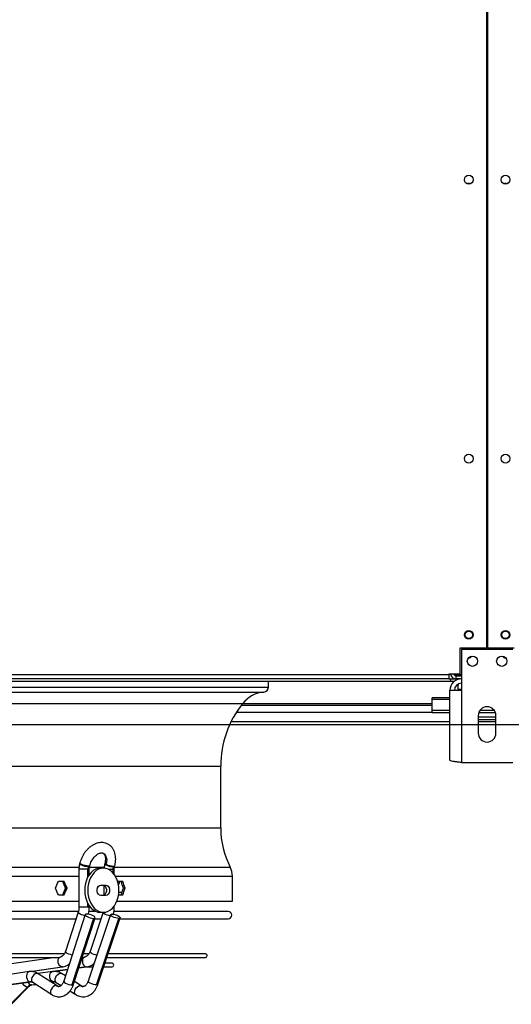
# Model space of a CAD drawing. Units: millimetres. Extents: x 5 to 414, y 3 to 291.
# Drawn here: x 172 to 194, y 97 to 142 of the extents above; entities that cross this region are included whole.
import ezdxf

# ---------------------------------------------------------------- set-up
doc = ezdxf.new("R2010")
doc.units = ezdxf.units.MM
doc.layers.add('GEOMETRY', color=7, linetype='Continuous')
doc.styles.add('SLDTEXTSTYLE0', font='TXT', dxfattribs={"width": 0.605})
doc.dimstyles.new('SLDDIMSTYLE3', dxfattribs={"dimtxt": 5.136637, "dimasz": 3.5, "dimexe": 0, "dimexo": 0.0625, "dimgap": 1.284159, "dimtad": 1, "dimdec": 0, "dimlfac": 15, "dimrnd": 1e-09, "dimzin": 12, "dimdsep": 46, "dimtxsty": 'SLDTEXTSTYLE0', "dimsah": 1, "dimcen": 0.09, "dimadec": 0, "dimazin": 3, "dimtol": 1, "dimtp": 2, "dimtm": 2, "dimtfac": 1, "dimtdec": 0, "dimtofl": 0, "dimtmove": 0, "dimatfit": 3, "dimfxl": 0, "dimfrac": 2, "dimtolj": 1, "dimarcsym": 0})

# ---------------------------------------------------------------- blocks, each defined once
blk = doc.blocks.new('_D_7')
at = {"layer": 'GEOMETRY'}
for p, q in [((67.209, 159.187), (304.096, 159.187)), ((303.096, 159.187), (303.096, 110.054)), ((66.945, 110.054), (304.096, 110.054))]:
    blk.add_line(p, q, dxfattribs=at)
for points in [[(303.096, 159.187), (302.306, 154.05), (303.887, 154.05)], [(303.096, 110.054), (303.887, 115.191), (302.306, 115.191)]]:
    blk.add_solid(points, dxfattribs=at)
at = {"layer": 'GEOMETRY', "char_height": 5.2917, "attachment_point": 1, "rotation": 90, "style": 'SLDTEXTSTYLE0'}
for s, insert in [('±2', (296.275, 137.609)), ('737', (296.275, 123.866))]:
    blk.add_mtext(s, dxfattribs=dict(at, insert=insert))

msp = doc.modelspace()

# ---------------------------------------------------------------- linework, layer by layer
at = {"color": 7, "linetype": 'Continuous', "lineweight": 25}
for p, q in [((193.28, 113.521), (193.28, 155.721)), ((193.313, 155.721), (193.313, 113.521)), ((193.28, 141.721), (193.313, 141.721)), ((193.313, 139.054), (193.28, 139.054)), ((193.28, 138.388), (193.313, 138.388)), ((193.313, 135.721), (193.28, 135.721)), ((193.28, 135.055), (193.313, 135.055)), ((192.063, 113.521), (192.063, 112.334)), ((193.28, 113.521), (192.063, 113.521)), ((194.463, 113.454), (192.13, 113.454)), ((192.13, 113.454), (192.13, 111.601)), ((194.53, 113.521), (193.313, 113.521)), ((128.363, 112.321), (191.563, 112.321)), ((192.063, 112.334), (191.563, 112.334)), ((191.563, 112.334), (191.563, 112.321)), ((191.563, 112.321), (191.563, 112.121)), ((191.641, 112.321), (191.563, 112.321)), ((191.642, 112.314), (191.563, 112.314)), ((191.798, 112.314), (191.788, 112.314)), ((192.13, 112.301), (191.896, 112.301)), ((191.896, 112.293), (191.896, 112.3)), ((191.896, 112.3), (192.13, 112.3)), ((192.13, 112.293), (191.896, 112.293)), ((191.896, 112.121), (191.896, 112.254)), ((191.896, 112.254), (192.13, 112.254)), ((128.296, 112.021), (191.63, 112.021)), ((191.563, 112.121), (128.363, 112.121)), ((183.363, 111.749), (183.363, 112.021)), ((191.563, 112.121), (191.63, 112.121)), ((191.63, 112.121), (191.63, 112.021)), ((191.63, 112.121), (191.896, 112.121)), ((191.63, 112.021), (191.823, 112.021)), ((192.13, 112.121), (191.896, 112.121)), ((191.963, 111.874), (191.963, 111.641)), ((191.61, 108.423), (191.61, 111.601)), ((191.61, 111.601), (192.13, 111.601)), ((191.963, 111.641), (191.963, 111.601)), ((192.13, 111.601), (192.13, 108.321)), ((182.128, 110.921), (190.796, 110.921)), ((190.796, 111.178), (190.796, 111.256)), ((191.61, 111.256), (190.796, 111.256)), ((190.796, 110.681), (190.796, 111.178)), ((191.61, 110.681), (190.796, 110.681)), ((190.796, 110.579), (190.796, 110.681)), ((191.61, 110.579), (190.796, 110.579)), ((192.896, 110.454), (192.896, 109.654)), ((193.677, 110.579), (192.916, 110.579)), ((193.626, 110.681), (192.967, 110.681)), ((193.696, 109.654), (193.696, 110.454)), ((181.673, 110.188), (191.61, 110.188)), ((193.696, 110.388), (192.896, 110.388)), ((193.696, 110.254), (192.896, 110.254)), ((192.896, 110.188), (193.696, 110.188)), ((192.13, 108.321), (194.463, 108.321)), ((181.196, 105.354), (181.196, 108.157)), ((174.797, 103.758), (174.789, 103.726)), ((175.934, 103.758), (175.926, 103.726)), ((174.758, 103.474), (174.758, 101.754)), ((175.156, 103.474), (175.153, 103.474)), ((175.168, 103.588), (175.176, 103.62)), ((175.224, 103.228), (175.224, 103.474)), ((175.241, 103.61), (175.249, 103.641)), ((175.866, 103.521), (175.724, 103.521)), ((176.293, 103.474), (176.295, 103.474)), ((176.317, 103.62), (176.309, 103.588)), ((176.361, 103.235), (176.361, 103.474)), ((176.378, 103.61), (176.386, 103.641)), ((174.087, 102.921), (173.821, 102.921)), ((176.748, 102.921), (176.525, 102.921)), ((176.547, 102.757), (176.609, 102.921)), ((181.73, 102.021), (181.73, 103.155)), ((174.218, 102.621), (174.154, 102.621)), ((175.748, 102.754), (175.984, 102.754)), ((175.894, 102.742), (175.894, 102.3)), ((176.707, 102.419), (176.585, 102.419)), ((176.858, 102.621), (176.781, 102.621)), ((145.168, 102.021), (174.758, 102.021)), ((173.821, 102.321), (174.087, 102.321)), ((175.984, 102.288), (175.748, 102.288)), ((176.478, 102.021), (181.73, 102.021)), ((176.559, 102.321), (176.748, 102.321)), ((174.739, 101.561), (159.963, 101.561)), ((174.723, 101.53), (174.145, 99.746)), ((175.526, 101.561), (175.209, 101.561)), ((175.224, 101.754), (175.224, 101.814)), ((175.855, 101.521), (175.261, 99.748)), ((175.724, 101.521), (175.866, 101.521)), ((181.53, 101.561), (176.35, 101.561)), ((176.361, 101.754), (176.361, 101.807)), ((159.963, 101.228), (174.625, 101.228)), ((175.044, 101.415), (174.064, 98.394)), ((175.413, 101.244), (174.433, 98.223)), ((174.508, 98.25), (175.488, 101.271)), ((176.19, 101.417), (175.178, 98.396)), ((175.474, 101.228), (175.757, 101.228)), ((175.552, 98.223), (176.564, 101.244)), ((175.621, 98.248), (176.633, 101.269)), ((176.619, 101.228), (181.53, 101.228)), ((174.097, 99.635), (159.963, 99.635)), ((159.963, 99.468), (173.842, 99.468)), ((173.693, 99.468), (171.004, 99.079)), ((174.903, 99.468), (174.95, 99.468)), ((175.212, 99.635), (174.957, 99.635)), ((176.03, 99.468), (180.505, 99.468)), ((180.505, 99.635), (176.086, 99.635)), ((172.502, 98.827), (171.521, 98.685)), ((172.539, 98.83), (174.008, 99.042)), ((173.558, 98.827), (172.907, 98.736)), ((173.592, 98.829), (174.235, 98.919)), ((174.749, 98.992), (175.109, 99.042)), ((175.1, 99.041), (175.394, 99.041)), ((175.886, 99.041), (176.259, 99.041)), ((176.259, 99.207), (175.942, 99.207)), ((173.772, 98.176), (172.911, 98.733)), ((174.141, 98.629), (173.971, 98.735)), ((174.861, 98.177), (174.548, 98.373)), ((172.551, 98.364), (171.571, 98.222)), ((171.588, 98.223), (172.568, 98.365)), ((171.64, 97.343), (172.432, 98.136)), ((171.708, 97.367), (172.5, 98.161)), ((172.61, 98.223), (172.8, 98.249)), ((172.657, 98.342), (173.518, 97.784)), ((173.505, 98.348), (173.623, 98.365)), ((173.623, 98.365), (173.607, 98.364)), ((173.623, 98.365), (173.628, 98.365)), ((173.724, 98.34), (173.947, 98.2)), ((174.348, 97.949), (174.613, 97.782))]:
    msp.add_line(p, q, dxfattribs=at)
at = {"color": 8, "linetype": 'Continuous', "lineweight": 25}
for p, q in [((191.896, 112.334), (191.896, 112.301)), ((191.896, 112.3), (191.896, 112.301)), ((136.563, 111.749), (183.363, 111.749)), ((136.777, 111.516), (183.149, 111.516)), ((192.13, 111.641), (191.963, 111.641)), ((137.731, 111.007), (182.195, 111.007)), ((190.796, 110.984), (182.177, 110.984)), ((191.61, 111.178), (190.796, 111.178)), ((181.911, 110.61), (190.796, 110.61)), ((138.73, 108.157), (181.196, 108.157)), ((138.73, 105.354), (181.196, 105.354)), ((145.155, 103.568), (174.771, 103.568)), ((175.153, 103.474), (174.758, 103.474)), ((175.153, 103.111), (175.153, 103.474)), ((175.224, 103.474), (175.156, 103.474)), ((175.237, 103.568), (175.909, 103.568)), ((176.079, 103.474), (176.293, 103.474)), ((176.295, 103.474), (176.361, 103.474)), ((176.295, 103.474), (176.295, 103.315)), ((176.371, 103.568), (181.63, 103.568)), ((145.168, 103.155), (174.758, 103.155)), ((176.412, 103.155), (181.73, 103.155)), ((175.153, 101.754), (174.758, 101.754)), ((175.153, 101.754), (175.153, 101.931)), ((175.224, 101.754), (175.153, 101.754)), ((176.32, 101.754), (176.361, 101.754)), ((172.529, 98.829), (173.99, 99.041)), ((174.235, 98.921), (173.583, 98.829)), ((174.008, 99.042), (173.99, 99.041)), ((175.094, 99.041), (174.749, 98.993)), ((175.094, 99.041), (175.109, 99.042)), ((172.551, 98.364), (172.568, 98.365)), ((172.595, 98.222), (172.798, 98.25)), ((172.61, 98.223), (172.595, 98.222)), ((173.504, 98.349), (173.607, 98.364))]:
    msp.add_line(p, q, dxfattribs=at)
at = {"color": 8, "linetype": 'Continuous', "lineweight": 25, "flags": 128}
for points in [[(175.854, 104.206), (175.913, 104.164), (175.964, 104.098), (175.999, 104.014), (176.016, 103.917), (176.015, 103.811), (175.995, 103.699)], [(175.176, 103.62), (175.109, 103.625), (175.032, 103.639), (174.954, 103.661), (174.885, 103.687), (174.832, 103.715), (174.802, 103.74), (174.797, 103.758)], [(175.934, 103.757), (175.933, 103.755), (175.937, 103.743), (175.948, 103.73), (175.968, 103.715), (175.995, 103.699)], [(175.168, 103.588), (175.101, 103.594), (175.024, 103.608), (174.946, 103.629), (174.877, 103.656), (174.824, 103.683), (174.794, 103.709), (174.789, 103.726)], [(175.241, 103.61), (175.24, 103.607), (175.217, 103.593), (175.17, 103.588)], [(175.249, 103.641), (175.243, 103.633), (175.229, 103.625), (175.206, 103.621), (175.176, 103.62)], [(175.926, 103.726), (175.932, 103.707), (175.963, 103.681), (176.017, 103.654), (176.088, 103.628), (176.165, 103.607), (176.241, 103.593), (176.307, 103.588)], [(176.309, 103.588), (176.355, 103.594), (176.377, 103.608), (176.378, 103.61)], [(176.317, 103.62), (176.364, 103.625), (176.385, 103.639), (176.386, 103.641)], [(175.028, 101.366), (175.026, 101.366), (174.95, 101.383), (174.874, 101.409), (174.806, 101.441), (174.755, 101.476), (174.727, 101.508), (174.723, 101.53)], [(175.859, 101.521), (175.864, 101.508), (175.894, 101.476), (175.947, 101.441), (176.016, 101.409), (176.093, 101.383), (176.168, 101.366), (176.173, 101.365)], [(174.449, 99.581), (174.447, 99.581), (174.372, 99.598), (174.295, 99.624), (174.227, 99.657), (174.176, 99.691), (174.148, 99.723), (174.145, 99.746)], [(175.261, 99.748), (175.266, 99.723), (175.296, 99.691), (175.349, 99.657), (175.418, 99.624), (175.495, 99.598), (175.57, 99.581), (175.575, 99.58)], [(172.502, 98.827), (172.462, 98.814), (172.415, 98.774), (172.382, 98.712), (172.367, 98.636), (172.373, 98.555), (172.398, 98.48), (172.44, 98.418), (172.493, 98.378), (172.551, 98.364)], [(173.607, 98.364), (173.554, 98.376), (173.504, 98.413), (173.464, 98.469), (173.437, 98.539), (173.427, 98.615), (173.435, 98.689), (173.46, 98.753), (173.498, 98.8), (173.547, 98.825), (173.558, 98.827)], [(172.584, 98.366), (172.572, 98.366), (172.551, 98.364)], [(172.911, 98.733), (172.877, 98.747), (172.822, 98.747), (172.763, 98.725), (172.706, 98.682), (172.657, 98.623), (172.622, 98.555), (172.605, 98.485), (172.607, 98.421), (172.628, 98.37), (172.657, 98.342)], [(173.641, 98.366), (173.629, 98.366), (173.607, 98.364)], [(173.724, 98.34), (173.69, 98.375), (173.672, 98.431), (173.676, 98.501), (173.7, 98.574), (173.741, 98.644), (173.796, 98.7), (173.857, 98.737), (173.916, 98.75)], [(173.916, 98.75), (173.968, 98.737), (173.971, 98.735)], [(174.064, 98.394), (174.068, 98.371), (174.096, 98.339), (174.147, 98.305), (174.215, 98.273), (174.291, 98.247), (174.367, 98.229), (174.433, 98.223)], [(175.552, 98.223), (175.487, 98.229), (175.412, 98.247), (175.335, 98.273), (175.266, 98.305), (175.213, 98.339), (175.183, 98.371), (175.178, 98.396)], [(172.499, 98.16), (172.48, 98.146), (172.432, 98.136)], [(173.712, 98.192), (173.65, 98.18), (173.588, 98.143), (173.533, 98.086), (173.492, 98.017), (173.468, 97.943), (173.467, 97.873), (173.486, 97.817), (173.518, 97.784)], [(173.772, 98.176), (173.765, 98.18), (173.712, 98.192)], [(174.433, 98.223), (174.482, 98.229), (174.507, 98.247), (174.508, 98.25)], [(174.613, 97.782), (174.58, 97.817), (174.562, 97.873), (174.565, 97.943), (174.589, 98.017), (174.631, 98.086), (174.686, 98.143), (174.746, 98.18), (174.806, 98.192)], [(174.806, 98.192), (174.857, 98.18), (174.861, 98.178)], [(175.621, 98.248), (175.62, 98.247), (175.598, 98.229), (175.552, 98.223)]]:
    msp.add_lwpolyline(points, dxfattribs=at)
at = {"color": 7, "linetype": 'Continuous', "lineweight": 25, "flags": 128}
for points in [[(175.724, 103.521), (175.614, 103.509), (175.506, 103.472), (175.403, 103.412), (175.309, 103.33), (175.224, 103.228), (175.152, 103.109), (175.094, 102.975), (175.052, 102.83), (175.026, 102.677), (175.017, 102.521)], [(176.573, 102.521), (176.564, 102.677), (176.538, 102.83), (176.496, 102.975), (176.438, 103.109), (176.366, 103.228), (176.281, 103.33), (176.187, 103.412), (176.084, 103.472), (175.976, 103.509), (175.866, 103.521), (175.755, 103.509), (175.647, 103.472), (175.545, 103.412), (175.45, 103.33), (175.366, 103.228), (175.294, 103.109), (175.236, 102.975), (175.193, 102.83), (175.167, 102.677), (175.159, 102.521)], [(175.017, 102.521), (175.026, 102.365), (175.052, 102.212), (175.094, 102.067), (175.152, 101.933), (175.224, 101.814), (175.309, 101.712), (175.403, 101.63), (175.506, 101.57), (175.614, 101.533), (175.724, 101.521)], [(175.159, 102.521), (175.167, 102.365), (175.193, 102.212), (175.236, 102.067), (175.294, 101.933), (175.366, 101.814), (175.45, 101.712), (175.545, 101.63), (175.647, 101.57), (175.755, 101.533), (175.866, 101.521), (175.976, 101.533), (176.084, 101.57), (176.187, 101.63), (176.281, 101.712), (176.366, 101.814), (176.438, 101.933), (176.496, 102.067), (176.538, 102.212), (176.564, 102.365), (176.573, 102.521)], [(175.748, 102.288), (175.691, 102.302), (175.642, 102.342), (175.605, 102.404), (175.585, 102.48), (175.585, 102.562), (175.605, 102.638), (175.642, 102.7), (175.691, 102.74), (175.748, 102.754)], [(175.842, 102.754), (175.899, 102.74), (175.948, 102.7), (175.985, 102.638), (176.005, 102.562), (176.005, 102.48), (175.985, 102.404), (175.948, 102.342), (175.899, 102.302), (175.842, 102.288)], [(175.984, 102.754), (176.04, 102.74), (176.09, 102.7), (176.126, 102.638), (176.146, 102.562), (176.146, 102.48), (176.126, 102.404), (176.09, 102.342), (176.04, 102.302), (175.984, 102.288)], [(175.119, 101.442), (175.071, 101.436), (175.046, 101.419), (175.047, 101.392), (175.076, 101.36), (175.127, 101.326), (175.195, 101.294), (175.271, 101.268), (175.347, 101.25), (175.413, 101.244)], [(175.413, 101.244), (175.462, 101.25), (175.487, 101.268), (175.485, 101.294), (175.457, 101.326), (175.406, 101.36), (175.338, 101.392), (175.261, 101.419), (175.185, 101.436), (175.119, 101.442)], [(176.564, 101.244), (176.503, 101.25), (176.432, 101.265), (176.359, 101.289), (176.292, 101.319), (176.237, 101.351), (176.202, 101.383), (176.189, 101.41), (176.201, 101.43), (176.235, 101.44), (176.289, 101.44), (176.355, 101.43), (176.428, 101.41), (176.499, 101.383), (176.561, 101.351), (176.606, 101.319), (176.631, 101.289), (176.631, 101.265), (176.608, 101.25), (176.564, 101.244)], [(173.99, 99.041), (173.934, 99.054), (173.882, 99.092), (173.84, 99.151), (173.814, 99.223), (173.806, 99.302), (173.817, 99.377), (173.846, 99.44), (173.889, 99.484)], [(174.99, 99.481), (174.95, 99.436), (174.923, 99.372), (174.914, 99.298), (174.923, 99.22), (174.949, 99.149), (174.989, 99.091), (175.04, 99.054), (175.094, 99.041)]]:
    msp.add_lwpolyline(points, dxfattribs=at)
at = {"color": 7, "linetype": 'Continuous', "lineweight": 25}
for centre, radius in [((192.463, 134.788), 0.2), ((194.13, 134.788), 0.2), ((192.463, 122.121), 0.2), ((194.13, 122.121), 0.2), ((192.463, 114.121), 0.2), ((192.463, 114.121), 0.167), ((194.13, 114.121), 0.2), ((194.13, 114.121), 0.167), ((192.63, 112.921), 0.233), ((193.963, 112.921), 0.233)]:
    msp.add_circle(centre, radius, dxfattribs=at)
for centre, radius, start, end in [((192.463, 134.454), 0.167, 62.8733, 117.1267), ((194.13, 134.454), 0.167, 62.8733, 117.1267), ((192.463, 113.245), 0.167, 268.1438, 326.2509), ((194.13, 113.245), 0.167, 213.7491, 271.8562), ((192.13, 111.601), 0.52, 90, 180), ((192.13, 111.601), 0.32, 90, 180), ((183.263, 110.154), 1.367, 94.7802, 141.3752), ((183.13, 111.749), 0.233, 274.7802, 0), ((185.763, 108.157), 4.567, 141.3752, 180), ((193.296, 110.454), 0.4, 0, 180), ((193.296, 109.654), 0.4, 180, 0), ((185.096, 105.354), 3.9, 180, 207.266), ((175.615, 103.475), 0.459, 165.7, 180.0858), ((175.17, 103.937), 0.349, 269.5553, 269.9983), ((176.345, 104.423), 0.804, 244.1841, 268.0371), ((176.751, 103.475), 0.459, 165.7, 180.0858), ((176.307, 103.922), 0.333, 269.9982, 270.455), ((180.83, 103.155), 0.9, 0, 27.266), ((181.53, 101.394), 0.167, 270, 90), ((180.505, 99.552), 0.0833, 270, 90), ((176.259, 99.124), 0.0833, 270, 90), ((172.641, 97.938), 0.287, 99.1902, 136.4161)]:
    msp.add_arc(centre, radius, start, end, dxfattribs=at)
at = {"color": 8, "linetype": 'Continuous', "lineweight": 25}
for centre, radius, start, end in [((172.48, 98.474), 0.341, 208.9159, 262.0234), ((172.622, 98.412), 0.192, 199.8553, 261.7093), ((173.847, 98.393), 0.241, 236.0256, 269.3057), ((174.945, 98.407), 0.255, 237.0107, 269.3093)]:
    msp.add_arc(centre, radius, start, end, dxfattribs=at)
at = {"color": 7, "linetype": 'Continuous', "lineweight": 25}
for centre, major_axis, ratio, start_param, end_param in [((159.963, 103.221), (18.583, 37.275), 0.30407, 4.846917, 4.854875), ((159.963, 103.221), (-18.497, 37.104), 0.30407, 4.545957, 4.553952), ((159.963, 103.221), (-18.583, 37.275), 0.30407, 4.54603, 4.553988), ((159.963, 103.221), (16.577, 37.172), 0.379473, 4.871619, 4.872073), ((159.963, 103.221), (-16.501, 37.002), 0.379473, 4.528759, 4.536754), ((159.963, 103.221), (-16.577, 37.172), 0.379473, 4.528832, 4.53679), ((159.963, 102.021), (-18.583, 37.275), 0.30407, 4.569903, 4.577861), ((159.963, 102.021), (18.497, 37.104), 0.30407, 4.870826, 4.878821), ((159.963, 102.021), (18.583, 37.275), 0.30407, 4.87079, 4.878748), ((159.963, 102.021), (16.501, 37.002), 0.379473, 4.888024, 4.896019), ((159.963, 102.021), (16.577, 37.172), 0.379473, 4.887988, 4.895946)]:
    msp.add_ellipse(centre, major_axis=major_axis, ratio=ratio, start_param=start_param, end_param=end_param, dxfattribs=at)
for points, knots in [([(191.639, 112.334), (191.641, 112.322), (191.646, 112.279), (191.688, 112.215), (191.757, 112.154), (191.832, 112.125), (191.879, 112.122), (191.896, 112.121)], [0, 0, 0, 0, 0.102712, 0.354635, 0.606559, 0.858482, 1, 1, 1, 1]), ([(191.896, 112.301), (191.865, 112.308), (191.811, 112.319), (191.767, 112.33), (191.748, 112.334)], [0, 0, 0, 0, 0.575212, 1, 1, 1, 1]), ([(191.78, 112.327), (191.785, 112.317), (191.798, 112.293), (191.834, 112.267), (191.87, 112.255), (191.891, 112.254), (191.896, 112.254)], [0, 0, 0, 0, 0.226744, 0.562383, 0.898021, 1, 1, 1, 1]), ([(192.13, 108.321), (192.071, 108.328), (191.953, 108.343), (191.796, 108.365), (191.679, 108.387), (191.618, 108.406), (191.612, 108.418), (191.61, 108.423)], [0, 0, 0, 0, 0.216358, 0.432723, 0.649088, 0.865454, 1, 1, 1, 1]), ([(176.386, 103.641), (176.392, 103.667), (176.409, 103.741), (176.425, 103.862), (176.427, 104.003), (176.41, 104.139), (176.374, 104.266), (176.32, 104.382), (176.249, 104.482), (176.163, 104.563), (176.067, 104.625), (175.962, 104.667), (175.852, 104.688), (175.739, 104.689), (175.623, 104.672), (175.506, 104.634), (175.391, 104.578), (175.278, 104.503), (175.172, 104.412), (175.074, 104.306), (174.986, 104.187), (174.911, 104.059), (174.85, 103.926), (174.815, 103.824), (174.8, 103.769), (174.797, 103.758)], [0, 0, 0, 0, 0.026036, 0.073718, 0.121731, 0.169953, 0.218036, 0.265475, 0.311747, 0.356595, 0.400171, 0.442939, 0.485408, 0.528116, 0.571597, 0.616168, 0.661847, 0.708386, 0.755418, 0.802611, 0.849803, 0.896987, 0.944216, 0.989029, 1, 1, 1, 1]), ([(175.249, 103.641), (175.254, 103.658), (175.268, 103.709), (175.301, 103.793), (175.352, 103.891), (175.412, 103.981), (175.48, 104.059), (175.551, 104.124), (175.622, 104.172), (175.69, 104.204), (175.749, 104.22), (175.798, 104.222), (175.831, 104.217), (175.847, 104.208), (175.853, 104.205)], [0, 0, 0, 0, 0.045242, 0.135163, 0.225401, 0.315604, 0.405288, 0.494151, 0.582062, 0.669263, 0.75657, 0.84563, 0.940498, 1, 1, 1, 1]), ([(175.853, 104.205), (175.858, 104.202), (175.874, 104.195), (175.897, 104.172), (175.923, 104.131), (175.945, 104.073), (175.958, 104), (175.96, 103.913), (175.951, 103.83), (175.938, 103.777), (175.934, 103.758)], [0, 0, 0, 0, 0.078288, 0.231911, 0.369654, 0.500976, 0.640733, 0.778707, 0.916771, 1, 1, 1, 1]), ([(174.789, 103.726), (174.784, 103.703), (174.768, 103.637), (174.759, 103.552), (174.758, 103.491), (174.758, 103.474)], [0, 0, 0, 0, 0.290258, 0.801498, 1, 1, 1, 1]), ([(175.224, 103.474), (175.225, 103.488), (175.226, 103.527), (175.232, 103.573), (175.24, 103.604), (175.241, 103.61)], [0, 0, 0, 0, 0.290062, 0.851947, 1, 1, 1, 1]), ([(175.926, 103.726), (175.92, 103.703), (175.905, 103.637), (175.896, 103.568), (175.895, 103.523), (175.895, 103.522)], [0, 0, 0, 0, 0.356454, 0.984288, 1, 1, 1, 1]), ([(176.361, 103.474), (176.361, 103.488), (176.362, 103.527), (176.369, 103.573), (176.376, 103.604), (176.378, 103.61)], [0, 0, 0, 0, 0.290062, 0.851947, 1, 1, 1, 1]), ([(174.758, 101.754), (174.757, 101.738), (174.756, 101.689), (174.747, 101.612), (174.731, 101.556), (174.723, 101.53)], [0, 0, 0, 0, 0.209217, 0.629844, 1, 1, 1, 1]), ([(175.182, 101.436), (175.184, 101.444), (175.199, 101.496), (175.216, 101.595), (175.224, 101.694), (175.224, 101.747), (175.224, 101.754)], [0, 0, 0, 0, 0.080157, 0.515412, 0.928826, 1, 1, 1, 1]), ([(176.317, 101.436), (176.319, 101.443), (176.335, 101.495), (176.352, 101.593), (176.361, 101.693), (176.361, 101.746), (176.361, 101.754)], [0, 0, 0, 0, 0.075884, 0.510516, 0.9237, 1, 1, 1, 1]), ([(174.145, 99.746), (174.14, 99.732), (174.125, 99.691), (174.095, 99.631), (174.054, 99.574), (174.012, 99.535), (173.976, 99.513), (173.957, 99.508), (173.949, 99.507)], [0, 0, 0, 0, 0.0936923, 0.2805066, 0.466055, 0.6520092, 0.8422901, 1, 1, 1, 1]), ([(175.261, 99.748), (175.256, 99.734), (175.242, 99.693), (175.21, 99.633), (175.167, 99.576), (175.123, 99.536), (175.084, 99.514), (175.063, 99.509), (175.054, 99.507)], [0, 0, 0, 0, 0.093943, 0.282979, 0.471242, 0.660373, 0.854675, 1, 1, 1, 1]), ([(173.835, 99.469), (173.835, 99.469), (173.837, 99.468), (173.841, 99.468), (173.848, 99.469), (173.858, 99.471), (173.871, 99.476), (173.882, 99.481), (173.889, 99.484)], [0, 0, 0, 0, 0.01013, 0.173347, 0.335097, 0.494888, 0.661297, 1, 1, 1, 1]), ([(173.889, 99.484), (173.896, 99.487), (173.912, 99.494), (173.932, 99.502), (173.945, 99.504), (173.949, 99.504)], [0, 0, 0, 0, 0.329985, 0.736166, 1, 1, 1, 1]), ([(174.941, 99.469), (174.943, 99.469), (174.945, 99.468), (174.952, 99.468), (174.96, 99.47), (174.973, 99.474), (174.983, 99.478), (174.99, 99.481)], [0, 0, 0, 0, 0.140467, 0.309826, 0.479697, 0.653189, 1, 1, 1, 1]), ([(174.99, 99.481), (174.998, 99.485), (175.013, 99.492), (175.035, 99.502), (175.048, 99.503), (175.055, 99.504)], [0, 0, 0, 0, 0.3190117, 0.654142, 1, 1, 1, 1]), ([(172.911, 98.733), (172.889, 98.746), (172.835, 98.779), (172.739, 98.815), (172.63, 98.834), (172.55, 98.833), (172.509, 98.828), (172.502, 98.827)], [0, 0, 0, 0, 0.170757, 0.441559, 0.706707, 0.951002, 1, 1, 1, 1]), ([(173.971, 98.735), (173.95, 98.748), (173.894, 98.78), (173.797, 98.816), (173.685, 98.834), (173.605, 98.833), (173.564, 98.828), (173.558, 98.827)], [0, 0, 0, 0, 0.171142, 0.443142, 0.710258, 0.957367, 1, 1, 1, 1]), ([(174.008, 99.042), (174.032, 99.047), (174.092, 99.058), (174.185, 99.095), (174.266, 99.14), (174.309, 99.179), (174.323, 99.191)], [0, 0, 0, 0, 0.213191, 0.526674, 0.842403, 1, 1, 1, 1]), ([(175.109, 99.042), (175.134, 99.046), (175.195, 99.057), (175.29, 99.094), (175.379, 99.144), (175.429, 99.187), (175.449, 99.205)], [0, 0, 0, 0, 0.1986765, 0.4945004, 0.7920662, 1, 1, 1, 1]), ([(172.568, 98.365), (172.573, 98.366), (172.578, 98.367), (172.583, 98.366), (172.584, 98.366)], [0, 0, 0, 0, 0.901266, 1, 1, 1, 1]), ([(173.628, 98.365), (173.632, 98.366), (173.636, 98.367), (173.64, 98.366), (173.641, 98.366)], [0, 0, 0, 0, 0.8592053, 1, 1, 1, 1]), ([(174.064, 98.394), (174.06, 98.38), (174.045, 98.339), (174.015, 98.279), (173.974, 98.222), (173.932, 98.183), (173.893, 98.16), (173.865, 98.151), (173.85, 98.152), (173.844, 98.153)], [0, 0, 0, 0, 0.081075, 0.242732, 0.403294, 0.564207, 0.728864, 0.90549, 1, 1, 1, 1]), ([(175.178, 98.396), (175.173, 98.383), (175.159, 98.341), (175.127, 98.281), (175.084, 98.224), (175.04, 98.184), (174.997, 98.161), (174.966, 98.151), (174.948, 98.152), (174.943, 98.153)], [0, 0, 0, 0, 0.081056, 0.244159, 0.406596, 0.569781, 0.737429, 0.917732, 1, 1, 1, 1]), ([(172.5, 98.161), (172.507, 98.167), (172.529, 98.188), (172.568, 98.213), (172.595, 98.219), (172.61, 98.223)], [0, 0, 0, 0, 0.173605, 0.540705, 1, 1, 1, 1]), ([(172.584, 98.366), (172.595, 98.365), (172.616, 98.364), (172.644, 98.349), (172.657, 98.342)], [0, 0, 0, 0, 0.539057, 1, 1, 1, 1]), ([(173.518, 97.784), (173.539, 97.771), (173.594, 97.738), (173.689, 97.702), (173.801, 97.683), (173.913, 97.685), (174.021, 97.708), (174.123, 97.752), (174.219, 97.813), (174.306, 97.892), (174.383, 97.988), (174.448, 98.097), (174.487, 98.187), (174.505, 98.239), (174.508, 98.25)], [0, 0, 0, 0, 0.0590601, 0.1527229, 0.2444299, 0.3341237, 0.4228289, 0.5114433, 0.6011124, 0.6926489, 0.7863453, 0.8819346, 0.9753181, 1, 1, 1, 1]), ([(173.641, 98.366), (173.654, 98.365), (173.679, 98.364), (173.71, 98.347), (173.724, 98.34)], [0, 0, 0, 0, 0.540913, 1, 1, 1, 1]), ([(173.844, 98.153), (173.838, 98.153), (173.821, 98.152), (173.797, 98.16), (173.778, 98.172), (173.772, 98.176)], [0, 0, 0, 0, 0.307597, 0.796512, 1, 1, 1, 1]), ([(174.613, 97.782), (174.635, 97.769), (174.691, 97.737), (174.788, 97.702), (174.901, 97.682), (175.015, 97.685), (175.125, 97.709), (175.23, 97.753), (175.327, 97.815), (175.416, 97.894), (175.495, 97.99), (175.561, 98.1), (175.6, 98.188), (175.618, 98.239), (175.621, 98.248)], [0, 0, 0, 0, 0.0590196, 0.1528212, 0.2449381, 0.3353147, 0.4248342, 0.5142804, 0.6046472, 0.6966373, 0.7905103, 0.8860626, 0.9792587, 1, 1, 1, 1]), ([(174.943, 98.153), (174.934, 98.153), (174.913, 98.153), (174.886, 98.163), (174.866, 98.175), (174.861, 98.177)], [0, 0, 0, 0, 0.349458, 0.84377, 1, 1, 1, 1])]:
    msp.add_open_spline(points, degree=3, knots=knots, dxfattribs=at)

# ---------------------------------------------------------------- dimensions: what is measured, and where the dimension line sits
at = {"layer": 'GEOMETRY'}
dim = msp.add_linear_dim(base=(303.096, 110.054), p1=(66.209, 159.187), p2=(65.945, 110.054), angle=90, dimstyle='SLDDIMSTYLE3', dxfattribs=at)
dim.commit()
dim.dimension.update_dxf_attribs({"geometry": '_D_7', "text_midpoint": (303.096, 134.621), "dimtype": 160})

doc.saveas('drawing.dxf')
